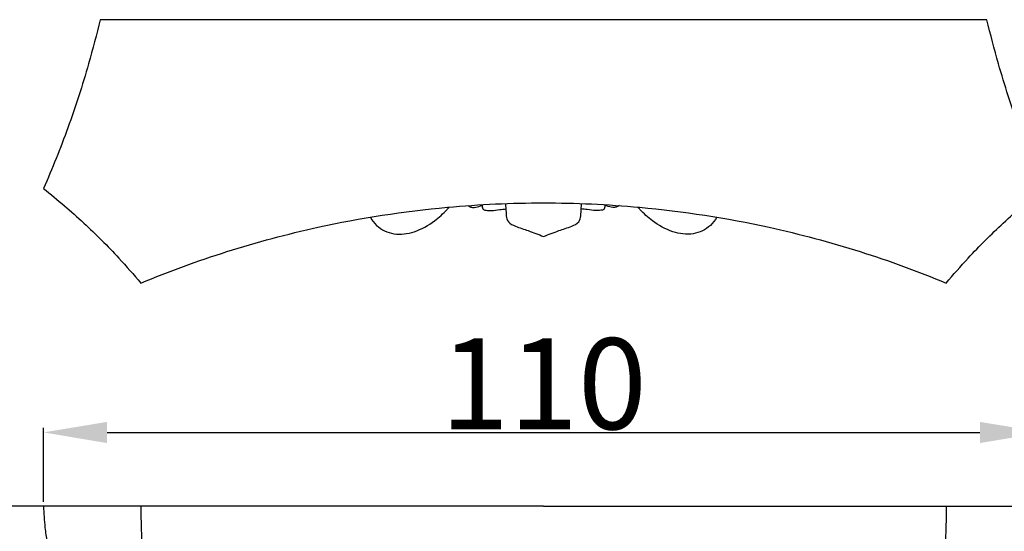
# Model space of a CAD drawing. Units: millimetres. Extents: x 0 to 1100, y 23 to 1023.
# Drawn here: x 94 to 202, y 482 to 538 of the extents above; entities that cross this region are included whole.
import ezdxf

# ---------------------------------------------------------------- set-up
doc = ezdxf.new("R2010")
doc.units = ezdxf.units.MM
doc.layers.add('Default', color=7, linetype='Continuous', true_color=0xffffff)
doc.styles.add('Arial', font='arial.ttf')
doc.dimstyles.new('Dimension Style 01', dxfattribs={"dimtxt": 10, "dimasz": 7, "dimexe": 0.5, "dimexo": 0.5, "dimgap": 0.25, "dimtad": 1, "dimtoh": 1, "dimdec": 0, "dimzin": 1, "dimdsep": 46, "dimtxsty": 'Arial', "dimcen": 0.5, "dimazin": 0, "dimtfac": 1, "dimtdec": 4, "dimtix": 1, "dimtmove": 1, "dimatfit": 3, "dimfxl": 1, "dimtolj": 1, "dimtzin": 1, "dimarcsym": 0})

# ---------------------------------------------------------------- blocks, each defined once
blk = doc.blocks.new('*D47')
at = {"layer": 'Default', "color": 0, "lineweight": -2, "transparency": 16777216}
for p, q in [((151.16, 484.42), (90.26, 484.42)), ((90.76, 477.42), (90.76, 400.21)), ((151.16, 393.21), (90.26, 393.21))]:
    blk.add_line(p, q, dxfattribs=at)
at = {"layer": 'Default', "color": 0, "transparency": 16777216}
for points in [[(89.59, 477.42), (91.92, 477.42), (90.76, 484.42)], [(89.59, 400.21), (91.92, 400.21), (90.76, 393.21)]]:
    blk.add_solid(points, dxfattribs=at)
at = {"layer": 'Defpoints', "color": 0, "transparency": 16777216}
for p in [(151.66, 484.42), (90.76, 393.21), (151.66, 393.21)]:
    blk.add_point(p, dxfattribs=at)
at = {"layer": 'Default', "color": 0, "transparency": 16777216, "insert": (85.4, 438.81), "char_height": 10, "attachment_point": 5, "rotation": 90, "style": 'Arial'}
blk.add_mtext('\\A1;91', dxfattribs=at)
blk = doc.blocks.new('*D48')
at = {"layer": 'Default', "color": 0, "lineweight": -2, "transparency": 16777216}
for p, q in [((96.66, 484.92), (96.66, 493.04)), ((206.66, 484.92), (206.66, 493.04)), ((103.66, 492.54), (199.66, 492.54))]:
    blk.add_line(p, q, dxfattribs=at)
at = {"layer": 'Default', "color": 0, "transparency": 16777216}
for points in [[(103.66, 493.7), (103.66, 491.37), (96.66, 492.54)], [(199.66, 493.7), (199.66, 491.37), (206.66, 492.54)]]:
    blk.add_solid(points, dxfattribs=at)
at = {"layer": 'Defpoints', "color": 0, "transparency": 16777216}
for p in [(206.66, 492.54), (96.66, 484.42), (206.66, 484.42)]:
    blk.add_point(p, dxfattribs=at)
at = {"layer": 'Default', "color": 0, "transparency": 16777216, "insert": (151.66, 497.89), "char_height": 10, "attachment_point": 5, "style": 'Arial'}
blk.add_mtext('\\A1;110', dxfattribs=at)

msp = doc.modelspace()

# ---------------------------------------------------------------- linework, layer by layer
at = {"layer": 'Default'}
for p, q in [((200.43, 537.89), (102.89, 537.89)), ((151.66, 484.42), (96.66, 484.42)), ((151.66, 484.42), (206.66, 484.42))]:
    msp.add_line(p, q, dxfattribs=at)
for points, knots in [([(102.89, 537.89), (102.5, 536.27), (101.46, 532.27), (99.44, 526.05), (97.63, 521.53), (96.66, 519.34)], [116.762686, 116.762686, 116.762686, 116.762686, 120.05474, 124.911643, 129.652399, 129.652399, 129.652399, 129.652399]), ([(206.66, 519.34), (205.69, 521.53), (203.88, 526.05), (201.86, 532.27), (200.81, 536.27), (200.43, 537.89)], [39.714172, 39.714172, 39.714172, 39.714172, 44.454928, 49.311831, 52.603885, 52.603885, 52.603885, 52.603885]), ([(96.66, 519.34), (97.44, 518.72), (98.94, 517.49), (101.75, 514.99), (104.58, 512.17), (106.58, 509.88), (107.36, 508.95)], [129.652399, 129.652399, 129.652399, 129.652399, 131.607805, 133.48648, 137.074787, 139.479899, 139.479899, 139.479899, 139.479899]), ([(195.95, 508.95), (196.73, 509.88), (198.74, 512.17), (201.57, 514.99), (204.38, 517.49), (205.88, 518.72), (206.66, 519.34)], [29.886672, 29.886672, 29.886672, 29.886672, 32.291784, 35.880091, 37.758766, 39.714172, 39.714172, 39.714172, 39.714172]), ([(107.36, 508.95), (110.47, 510.24), (116.88, 512.58), (128.11, 515.58), (139.79, 517.39), (148.13, 517.76), (151.66, 517.77)], [139.479899, 139.479899, 139.479899, 139.479899, 146.11068, 152.923778, 162.405094, 169.366571, 169.366571, 169.366571, 169.366571]), ([(147.44, 517.69), (147.48, 517.49), (147.55, 517.05), (147.51, 516.37), (147.74, 515.56), (148.76, 515.1), (150.07, 514.7), (151.1, 514.29), (151.66, 514.07)], [0, 0, 0, 0, 0.387382, 0.88003, 1.348249, 1.945264, 2.926569, 4.114121, 4.114121, 4.114121, 4.114121]), ([(151.66, 517.77), (155.19, 517.76), (163.52, 517.39), (175.2, 515.58), (186.44, 512.58), (192.85, 510.24), (195.95, 508.95)], [169.366571, 169.366571, 169.366571, 169.366571, 176.328049, 185.809365, 192.622463, 199.253244, 199.253244, 199.253244, 199.253244]), ([(151.66, 514.07), (152.22, 514.29), (153.25, 514.7), (154.56, 515.1), (155.58, 515.56), (155.8, 516.37), (155.77, 517.05), (155.84, 517.49), (155.87, 517.69)], [4.114121, 4.114121, 4.114121, 4.114121, 5.301673, 6.282978, 6.879993, 7.348212, 7.84086, 8.228242, 8.228242, 8.228242, 8.228242]), ([(132.61, 516.19), (132.79, 515.86), (133.45, 514.98), (135.22, 514.14), (137.59, 514.49), (139.54, 515.59), (140.71, 516.67), (141.21, 517.21), (141.29, 517.3)], [0, 0, 0, 0, 0.748598, 2.127549, 3.610303, 5.290186, 6.498002, 6.7391, 6.7391, 6.7391, 6.7391]), ([(143.33, 517.47), (143.43, 517.4), (143.66, 517.29), (144.15, 517.22), (144.56, 517.37), (144.85, 517.47), (144.91, 517.49)], [0, 0, 0, 0, 0.242339, 0.479224, 0.961322, 1.08242, 1.08242, 1.08242, 1.08242]), ([(144.9, 517.57), (144.9, 517.54), (144.92, 517.42), (144.91, 517.23), (145.05, 516.97), (145.45, 516.94), (146.03, 516.87), (146.76, 517.04), (147.3, 517.08), (147.52, 517.1)], [0, 0, 0, 0, 0.052269, 0.240985, 0.368312, 0.582653, 0.958508, 1.567905, 2.018694, 2.018694, 2.018694, 2.018694]), ([(158.42, 517.57), (158.41, 517.54), (158.4, 517.42), (158.41, 517.23), (158.27, 516.97), (157.87, 516.94), (157.28, 516.87), (156.55, 517.04), (156.02, 517.08), (155.79, 517.1)], [0, 0, 0, 0, 0.052269, 0.240985, 0.368312, 0.582653, 0.958508, 1.567905, 2.018694, 2.018694, 2.018694, 2.018694]), ([(159.99, 517.47), (159.88, 517.4), (159.66, 517.29), (159.17, 517.22), (158.76, 517.37), (158.47, 517.47), (158.41, 517.49)], [0, 0, 0, 0, 0.242339, 0.479224, 0.961322, 1.08242, 1.08242, 1.08242, 1.08242]), ([(170.71, 516.19), (170.52, 515.86), (169.87, 514.98), (168.1, 514.14), (165.73, 514.49), (163.77, 515.59), (162.6, 516.67), (162.1, 517.21), (162.02, 517.3)], [0, 0, 0, 0, 0.748598, 2.127549, 3.610303, 5.290186, 6.498002, 6.7391, 6.7391, 6.7391, 6.7391]), ([(96.66, 484.42), (96.68, 483.64), (96.78, 482.33), (97.03, 480.41), (97.48, 478.9), (98.38, 477.47), (99.72, 476.77), (100.95, 476.55), (101.86, 476.48), (102.36, 476.48), (102.65, 476.49)], [0, 0, 0, 0, 1.535816, 2.586777, 3.827276, 4.611173, 5.865044, 6.651759, 7.080592, 7.654808, 7.654808, 7.654808, 7.654808]), ([(107.36, 484.43), (107.37, 483.53), (107.4, 482.03), (107.48, 479.97), (107.61, 478.52), (107.81, 477.48), (108.05, 476.9), (108.39, 476.53), (108.68, 476.48), (108.82, 476.49)], [0, 0, 0, 0, 1.770246, 2.964202, 4.059362, 4.643752, 5.043573, 5.303583, 5.585012, 5.585012, 5.585012, 5.585012]), ([(195.95, 484.43), (195.95, 483.53), (195.92, 482.03), (195.84, 479.97), (195.71, 478.52), (195.51, 477.48), (195.26, 476.9), (194.93, 476.53), (194.64, 476.48), (194.49, 476.49)], [0, 0, 0, 0, 1.770246, 2.964202, 4.059362, 4.643752, 5.043573, 5.303583, 5.585012, 5.585012, 5.585012, 5.585012]), ([(206.66, 484.42), (206.64, 483.64), (206.54, 482.33), (206.29, 480.41), (205.84, 478.9), (204.94, 477.47), (203.6, 476.77), (202.37, 476.55), (201.46, 476.48), (200.95, 476.48), (200.66, 476.49)], [0, 0, 0, 0, 1.535816, 2.586777, 3.827276, 4.611173, 5.865044, 6.651759, 7.080592, 7.654808, 7.654808, 7.654808, 7.654808])]:
    msp.add_open_spline(points, degree=3, knots=knots, dxfattribs=at)

# ---------------------------------------------------------------- dimensions: what is measured, and where the dimension line sits
dim = msp.add_linear_dim(base=(206.66, 492.54), p1=(96.66, 484.42), p2=(206.66, 484.42), dimstyle='Dimension Style 01', dxfattribs=at)
dim.commit()
dim.dimension.update_dxf_attribs({"geometry": '*D48', "text_midpoint": (151.66, 497.89)})
dim = msp.add_linear_dim(base=(90.76, 393.21), p1=(151.66, 484.42), p2=(151.66, 393.21), angle=90, dimstyle='Dimension Style 01', dxfattribs=at)
dim.commit()
dim.dimension.update_dxf_attribs({"geometry": '*D47', "text_midpoint": (85.4, 438.81)})

doc.saveas('drawing.dxf')
